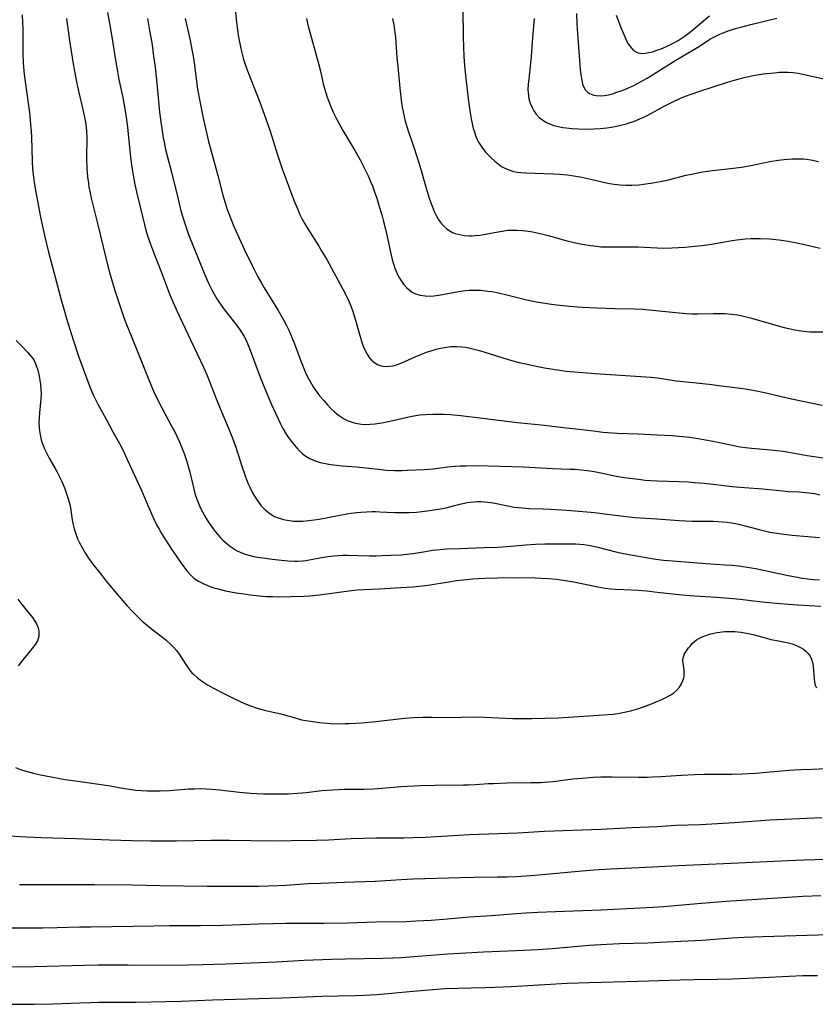
# Model space of a CAD drawing. Units: inches. Extents: x 2054494 to 2059903, y 221912 to 225127.
# Drawn here: x 2056863 to 2056991, y 223318 to 223475 of the extents above; entities that cross this region are included whole.
import ezdxf

# ---------------------------------------------------------------- set-up
doc = ezdxf.new("R2010")
doc.units = ezdxf.units.IN
doc.header["$MEASUREMENT"] = 0
doc.layers.add('c_14_T13S_R18E', color=169, linetype='Continuous')

msp = doc.modelspace()

# ---------------------------------------------------------------- linework, layer by layer
at = {"layer": 'c_14_T13S_R18E'}
for points in [[(2056897.91, 223476.65, 940), (2056898.13, 223474.56, 940), (2056898.28, 223473.34, 940), (2056898.46, 223472.18, 940), (2056898.76, 223470.6, 940), (2056898.92, 223469.9, 940), (2056899.21, 223468.8, 940), (2056899.37, 223468.27, 940), (2056899.74, 223467.21, 940), (2056900.36, 223465.55, 940), (2056901.84, 223461.78, 940), (2056902.56, 223459.88, 940), (2056903.2, 223458.04, 940), (2056903.5, 223457.12, 940), (2056904.67, 223453.38, 940), (2056905.44, 223451.12, 940), (2056906.21, 223448.97, 940), (2056907.03, 223446.78, 940), (2056907.4, 223445.83, 940), (2056907.91, 223444.6, 940), (2056908.27, 223443.83, 940), (2056908.65, 223443.07, 940), (2056909.07, 223442.3, 940), (2056909.54, 223441.53, 940), (2056911.29, 223438.76, 940), (2056911.8, 223437.92, 940), (2056912.56, 223436.6, 940), (2056915.15, 223431.86, 940), (2056915.83, 223430.55, 940), (2056916.16, 223429.84, 940), (2056916.38, 223429.31, 940), (2056916.61, 223428.64, 940), (2056917.03, 223427.27, 940), (2056917.83, 223424.49, 940), (2056918.17, 223423.39, 940), (2056918.39, 223422.78, 940), (2056918.63, 223422.19, 940), (2056919.01, 223421.46, 940), (2056919.34, 223420.97, 940), (2056919.72, 223420.54, 940), (2056920.23, 223420.1, 940), (2056920.81, 223419.78, 940), (2056921.25, 223419.63, 940), (2056921.89, 223419.53, 940), (2056922.55, 223419.54, 940), (2056923.21, 223419.63, 940), (2056923.88, 223419.82, 940), (2056924.56, 223420.08, 940), (2056926.73, 223421.07, 940), (2056927.62, 223421.45, 940), (2056928.52, 223421.79, 940), (2056929.41, 223422.09, 940), (2056930.08, 223422.28, 940), (2056930.75, 223422.45, 940), (2056931.76, 223422.62, 940), (2056932.39, 223422.69, 940), (2056932.88, 223422.71, 940), (2056933.38, 223422.71, 940), (2056934.18, 223422.65, 940), (2056934.74, 223422.59, 940), (2056935.31, 223422.49, 940), (2056935.94, 223422.36, 940), (2056936.56, 223422.2, 940), (2056937.69, 223421.86, 940), (2056940.91, 223420.83, 940), (2056942.34, 223420.42, 940), (2056943.35, 223420.17, 940), (2056944.42, 223419.91, 940), (2056946.06, 223419.56, 940), (2056947.4, 223419.31, 940), (2056949.1, 223419.02, 940), (2056949.85, 223418.91, 940), (2056950.86, 223418.79, 940), (2056955.49, 223418.41, 940), (2056964.42, 223417.8, 940), (2056965.47, 223417.69, 940), (2056968.47, 223417.22, 940), (2056969.06, 223417.15, 940), (2056973.73, 223416.67, 940), (2056975.71, 223416.44, 940), (2056977.9, 223416.17, 940), (2056979.53, 223415.93, 940), (2056981.03, 223415.67, 940), (2056982.6, 223415.33, 940), (2056986.93, 223414.32, 940), (2056991.82, 223413.31, 940)], [(2056934.34, 223476.68, 934), (2056934.4, 223472.15, 934), (2056934.45, 223470.62, 934), (2056934.52, 223469.14, 934), (2056934.62, 223467.58, 934), (2056934.81, 223465.54, 934), (2056935.2, 223462.32, 934), (2056935.51, 223460.07, 934), (2056935.68, 223459.1, 934), (2056935.83, 223458.34, 934), (2056936.01, 223457.59, 934), (2056936.13, 223457.19, 934), (2056936.38, 223456.47, 934), (2056936.6, 223455.92, 934), (2056936.86, 223455.39, 934), (2056937.15, 223454.88, 934), (2056937.48, 223454.4, 934), (2056938.03, 223453.73, 934), (2056938.37, 223453.36, 934), (2056938.9, 223452.84, 934), (2056939.46, 223452.34, 934), (2056939.98, 223451.91, 934), (2056940.53, 223451.51, 934), (2056941.04, 223451.21, 934), (2056941.67, 223450.93, 934), (2056942.43, 223450.71, 934), (2056943.03, 223450.6, 934), (2056943.64, 223450.53, 934), (2056944.4, 223450.47, 934), (2056948.85, 223450.33, 934), (2056949.78, 223450.27, 934), (2056951.07, 223450.14, 934), (2056952.4, 223449.94, 934), (2056953.35, 223449.76, 934), (2056954.83, 223449.45, 934), (2056957.04, 223448.93, 934), (2056957.81, 223448.78, 934), (2056958.57, 223448.66, 934), (2056959.5, 223448.55, 934), (2056960.42, 223448.5, 934), (2056961.35, 223448.49, 934), (2056962.54, 223448.56, 934), (2056963.26, 223448.64, 934), (2056964.71, 223448.87, 934), (2056965.9, 223449.1, 934), (2056967.25, 223449.38, 934), (2056970.09, 223450.09, 934), (2056970.68, 223450.23, 934), (2056971.91, 223450.48, 934), (2056972.7, 223450.62, 934), (2056974.27, 223450.84, 934), (2056977.18, 223451.16, 934), (2056978.93, 223451.4, 934), (2056980.39, 223451.66, 934), (2056983.44, 223452.27, 934), (2056984.8, 223452.49, 934), (2056985.73, 223452.61, 934), (2056986.41, 223452.68, 934), (2056987.02, 223452.72, 934), (2056987.63, 223452.74, 934), (2056988.31, 223452.73, 934), (2056988.82, 223452.71, 934), (2056989.33, 223452.66, 934), (2056990.01, 223452.55, 934), (2056991.26, 223452.28, 934)], [(2056863.81, 223475.76, 950), (2056863.9, 223474.46, 950), (2056863.93, 223473.62, 950), (2056863.94, 223472.17, 950), (2056863.94, 223469.47, 950), (2056863.99, 223468.14, 950), (2056864.04, 223467.42, 950), (2056864.16, 223466.18, 950), (2056864.25, 223465.43, 950), (2056864.8, 223461.61, 950), (2056864.99, 223460.15, 950), (2056865.19, 223458.22, 950), (2056865.26, 223457.15, 950), (2056865.31, 223456.21, 950), (2056865.44, 223452.27, 950), (2056865.5, 223451.18, 950), (2056865.59, 223450.22, 950), (2056865.76, 223448.96, 950), (2056865.96, 223447.67, 950), (2056866.77, 223443.39, 950), (2056867.01, 223442.18, 950), (2056867.46, 223440.22, 950), (2056868.06, 223437.79, 950), (2056869.08, 223434.02, 950), (2056870.05, 223430.19, 950), (2056870.42, 223428.87, 950), (2056870.93, 223427.17, 950), (2056872, 223423.77, 950), (2056872.87, 223421.16, 950), (2056874.34, 223417.11, 950), (2056874.77, 223416.01, 950), (2056875.25, 223414.88, 950), (2056875.67, 223414.02, 950), (2056875.94, 223413.49, 950), (2056877.27, 223411.09, 950), (2056878.35, 223409.08, 950), (2056879.39, 223407.18, 950), (2056879.98, 223406.07, 950), (2056880.39, 223405.25, 950), (2056882.96, 223399.6, 950), (2056884.14, 223396.83, 950), (2056884.75, 223395.46, 950), (2056885.35, 223394.21, 950), (2056885.73, 223393.49, 950), (2056886.14, 223392.79, 950), (2056886.88, 223391.61, 950), (2056887.73, 223390.32, 950), (2056888.46, 223389.22, 950), (2056889.27, 223388.06, 950), (2056889.69, 223387.47, 950), (2056890.2, 223386.82, 950), (2056890.75, 223386.21, 950), (2056891.1, 223385.88, 950), (2056891.32, 223385.69, 950), (2056892.07, 223385.17, 950), (2056892.88, 223384.74, 950), (2056893.52, 223384.47, 950), (2056894.01, 223384.3, 950), (2056894.5, 223384.14, 950), (2056895.17, 223383.95, 950), (2056896.37, 223383.66, 950), (2056898.06, 223383.34, 950), (2056899.34, 223383.14, 950), (2056900.31, 223383.01, 950), (2056901.77, 223382.85, 950), (2056902.93, 223382.76, 950), (2056903.88, 223382.72, 950), (2056904.83, 223382.7, 950), (2056906.86, 223382.71, 950), (2056908.93, 223382.79, 950), (2056909.79, 223382.85, 950), (2056911.38, 223383, 950), (2056913.39, 223383.25, 950), (2056916.07, 223383.64, 950), (2056917.43, 223383.8, 950), (2056918.51, 223383.87, 950), (2056921.02, 223383.97, 950), (2056924.44, 223384.15, 950), (2056926.39, 223384.28, 950), (2056927.35, 223384.38, 950), (2056928.71, 223384.56, 950), (2056932.07, 223385.09, 950), (2056933.34, 223385.27, 950), (2056934.99, 223385.47, 950), (2056935.88, 223385.54, 950), (2056937.87, 223385.66, 950), (2056939.9, 223385.72, 950), (2056942.94, 223385.75, 950), (2056945.92, 223385.71, 950), (2056946.86, 223385.67, 950), (2056947.98, 223385.61, 950), (2056949.31, 223385.49, 950), (2056950.38, 223385.36, 950), (2056952.12, 223385.06, 950), (2056955.95, 223384.28, 950), (2056957.13, 223384.09, 950), (2056958.02, 223383.98, 950), (2056958.72, 223383.91, 950), (2056960.08, 223383.83, 950), (2056962.4, 223383.73, 950), (2056963.8, 223383.62, 950), (2056965.41, 223383.45, 950), (2056968.42, 223383.09, 950), (2056970, 223382.93, 950), (2056971.42, 223382.82, 950), (2056974.91, 223382.62, 950), (2056976.95, 223382.47, 950), (2056978.72, 223382.29, 950), (2056982.22, 223381.9, 950), (2056983.87, 223381.73, 950), (2056985.76, 223381.56, 950), (2056987.86, 223381.42, 950), (2056991.59, 223381.2, 950)], [(2056870.92, 223475.13, 948), (2056871.1, 223473.93, 948), (2056871.41, 223471.66, 948), (2056871.66, 223469.94, 948), (2056871.99, 223467.89, 948), (2056872.29, 223466.18, 948), (2056872.52, 223465.03, 948), (2056872.85, 223463.51, 948), (2056873.66, 223460.13, 948), (2056873.9, 223458.87, 948), (2056874, 223458.24, 948), (2056874.12, 223457.13, 948), (2056874.16, 223456.17, 948), (2056874.14, 223452.76, 948), (2056874.18, 223451.18, 948), (2056874.29, 223449.86, 948), (2056874.42, 223448.83, 948), (2056874.52, 223448.2, 948), (2056874.69, 223447.3, 948), (2056874.84, 223446.65, 948), (2056875.94, 223442.14, 948), (2056877.2, 223436.88, 948), (2056877.6, 223435.33, 948), (2056877.87, 223434.39, 948), (2056878.68, 223431.68, 948), (2056879.72, 223428.44, 948), (2056880.16, 223427.19, 948), (2056880.52, 223426.22, 948), (2056881.25, 223424.39, 948), (2056882.63, 223421.09, 948), (2056883.97, 223417.67, 948), (2056884.87, 223415.57, 948), (2056885.5, 223414.22, 948), (2056886.18, 223412.88, 948), (2056887.64, 223410.19, 948), (2056888.24, 223409.06, 948), (2056888.88, 223407.7, 948), (2056889.32, 223406.67, 948), (2056889.73, 223405.6, 948), (2056889.96, 223404.96, 948), (2056890.17, 223404.32, 948), (2056890.44, 223403.37, 948), (2056890.64, 223402.62, 948), (2056891.23, 223400.14, 948), (2056891.48, 223399.23, 948), (2056891.78, 223398.32, 948), (2056891.98, 223397.77, 948), (2056892.21, 223397.22, 948), (2056892.44, 223396.73, 948), (2056892.68, 223396.25, 948), (2056893.05, 223395.58, 948), (2056893.45, 223394.93, 948), (2056894.02, 223394.09, 948), (2056894.52, 223393.41, 948), (2056895.04, 223392.76, 948), (2056895.58, 223392.13, 948), (2056895.95, 223391.75, 948), (2056896.62, 223391.14, 948), (2056897.03, 223390.81, 948), (2056897.47, 223390.51, 948), (2056898.15, 223390.09, 948), (2056898.82, 223389.76, 948), (2056899.52, 223389.49, 948), (2056900.29, 223389.27, 948), (2056900.87, 223389.14, 948), (2056901.46, 223389.03, 948), (2056902.35, 223388.9, 948), (2056903.84, 223388.71, 948), (2056906.34, 223388.44, 948), (2056907.41, 223388.37, 948), (2056907.92, 223388.37, 948), (2056908.67, 223388.42, 948), (2056909.23, 223388.5, 948), (2056911.48, 223388.93, 948), (2056912.72, 223389.13, 948), (2056913.76, 223389.26, 948), (2056914.43, 223389.31, 948), (2056915.13, 223389.34, 948), (2056915.84, 223389.34, 948), (2056919.41, 223389.26, 948), (2056920.4, 223389.25, 948), (2056921.4, 223389.27, 948), (2056922.85, 223389.32, 948), (2056924.51, 223389.42, 948), (2056925.8, 223389.55, 948), (2056926.33, 223389.62, 948), (2056928.34, 223389.95, 948), (2056929.47, 223390.12, 948), (2056930.15, 223390.2, 948), (2056931.7, 223390.33, 948), (2056933.93, 223390.43, 948), (2056937.76, 223390.55, 948), (2056939.91, 223390.64, 948), (2056941.39, 223390.74, 948), (2056944.39, 223391.01, 948), (2056945.96, 223391.1, 948), (2056947.46, 223391.14, 948), (2056949.36, 223391.17, 948), (2056951.07, 223391.17, 948), (2056952.4, 223391.15, 948), (2056953.06, 223391.11, 948), (2056953.68, 223391.05, 948), (2056954.75, 223390.88, 948), (2056955.96, 223390.61, 948), (2056958.81, 223389.89, 948), (2056960.06, 223389.62, 948), (2056963.94, 223388.9, 948), (2056965.24, 223388.69, 948), (2056966.42, 223388.56, 948), (2056967.25, 223388.49, 948), (2056973.24, 223388.03, 948), (2056976.32, 223387.82, 948), (2056977.4, 223387.74, 948), (2056978.43, 223387.63, 948), (2056979.84, 223387.44, 948), (2056981.21, 223387.2, 948), (2056986.4, 223386.1, 948), (2056987.9, 223385.81, 948), (2056988.62, 223385.68, 948), (2056989.54, 223385.55, 948), (2056990.46, 223385.46, 948), (2056991.38, 223385.41, 948)], [(2056877.46, 223476.11, 946), (2056877.91, 223473.76, 946), (2056878.19, 223472.24, 946), (2056878.81, 223468.17, 946), (2056879.06, 223466.67, 946), (2056879.31, 223465.42, 946), (2056879.93, 223462.52, 946), (2056880.27, 223460.71, 946), (2056880.48, 223459.36, 946), (2056880.68, 223457.77, 946), (2056881.15, 223452.95, 946), (2056881.36, 223451.38, 946), (2056881.52, 223450.4, 946), (2056881.87, 223448.59, 946), (2056882.13, 223447.45, 946), (2056883.06, 223443.5, 946), (2056883.39, 223442.19, 946), (2056883.63, 223441.3, 946), (2056883.9, 223440.42, 946), (2056884.37, 223439.05, 946), (2056884.83, 223437.81, 946), (2056886, 223434.82, 946), (2056887.47, 223430.97, 946), (2056887.99, 223429.72, 946), (2056888.62, 223428.31, 946), (2056890.83, 223423.69, 946), (2056892.84, 223419.39, 946), (2056893.42, 223418.07, 946), (2056894.82, 223414.51, 946), (2056895.79, 223412.17, 946), (2056896.86, 223409.66, 946), (2056897.38, 223408.34, 946), (2056897.94, 223406.77, 946), (2056899.03, 223403.4, 946), (2056899.44, 223402.21, 946), (2056899.73, 223401.42, 946), (2056900.05, 223400.65, 946), (2056900.29, 223400.13, 946), (2056900.63, 223399.44, 946), (2056901, 223398.77, 946), (2056901.52, 223397.97, 946), (2056902.03, 223397.31, 946), (2056902.28, 223397.03, 946), (2056902.72, 223396.58, 946), (2056903.23, 223396.15, 946), (2056903.79, 223395.78, 946), (2056904.21, 223395.55, 946), (2056904.65, 223395.36, 946), (2056905.5, 223395.08, 946), (2056905.93, 223394.97, 946), (2056906.59, 223394.86, 946), (2056907.27, 223394.79, 946), (2056907.95, 223394.77, 946), (2056908.32, 223394.77, 946), (2056908.76, 223394.79, 946), (2056909.64, 223394.87, 946), (2056910.53, 223394.99, 946), (2056911.33, 223395.12, 946), (2056914.37, 223395.71, 946), (2056916.02, 223396, 946), (2056917.4, 223396.18, 946), (2056918.01, 223396.24, 946), (2056918.93, 223396.29, 946), (2056919.84, 223396.32, 946), (2056920.38, 223396.31, 946), (2056921.06, 223396.29, 946), (2056923.42, 223396.17, 946), (2056924.67, 223396.14, 946), (2056925.76, 223396.15, 946), (2056926.91, 223396.23, 946), (2056928.62, 223396.44, 946), (2056930.77, 223396.77, 946), (2056931.65, 223396.93, 946), (2056932.65, 223397.16, 946), (2056933.86, 223397.49, 946), (2056934.59, 223397.67, 946), (2056935.05, 223397.76, 946), (2056935.52, 223397.83, 946), (2056936.1, 223397.89, 946), (2056936.67, 223397.92, 946), (2056937.26, 223397.91, 946), (2056937.8, 223397.88, 946), (2056938.35, 223397.83, 946), (2056939.19, 223397.7, 946), (2056941.53, 223397.21, 946), (2056942.55, 223397.04, 946), (2056943.2, 223396.96, 946), (2056943.85, 223396.9, 946), (2056944.99, 223396.83, 946), (2056947.19, 223396.77, 946), (2056948.38, 223396.72, 946), (2056950.96, 223396.53, 946), (2056955.48, 223396.14, 946), (2056957.01, 223395.96, 946), (2056960.04, 223395.57, 946), (2056961.84, 223395.39, 946), (2056965.4, 223395.14, 946), (2056968.97, 223394.87, 946), (2056970.96, 223394.79, 946), (2056974.4, 223394.77, 946), (2056975.18, 223394.74, 946), (2056975.89, 223394.69, 946), (2056976.6, 223394.62, 946), (2056977.33, 223394.52, 946), (2056977.97, 223394.4, 946), (2056978.67, 223394.25, 946), (2056981.75, 223393.44, 946), (2056983.47, 223393.04, 946), (2056984.97, 223392.79, 946), (2056985.7, 223392.68, 946), (2056987.05, 223392.53, 946), (2056991.39, 223392.18, 946)], [(2056883.87, 223475.15, 944), (2056884.23, 223473.26, 944), (2056884.56, 223471.26, 944), (2056884.87, 223469.16, 944), (2056885.15, 223466.94, 944), (2056885.44, 223464.24, 944), (2056885.81, 223460.17, 944), (2056886, 223458.65, 944), (2056886.21, 223457.18, 944), (2056886.4, 223456.07, 944), (2056886.59, 223455.14, 944), (2056886.79, 223454.21, 944), (2056887.75, 223450.59, 944), (2056888.72, 223446.47, 944), (2056889.18, 223444.61, 944), (2056889.48, 223443.56, 944), (2056889.9, 223442.21, 944), (2056890.47, 223440.62, 944), (2056892.83, 223434.7, 944), (2056893.1, 223434.04, 944), (2056893.59, 223432.94, 944), (2056894.17, 223431.75, 944), (2056894.49, 223431.17, 944), (2056894.98, 223430.35, 944), (2056895.31, 223429.84, 944), (2056896.07, 223428.77, 944), (2056897.77, 223426.59, 944), (2056898.6, 223425.46, 944), (2056898.99, 223424.87, 944), (2056899.34, 223424.29, 944), (2056899.54, 223423.91, 944), (2056899.89, 223423.17, 944), (2056900.33, 223422.1, 944), (2056901.75, 223418.21, 944), (2056902.62, 223416.09, 944), (2056903.73, 223413.46, 944), (2056904.34, 223412.07, 944), (2056905.1, 223410.46, 944), (2056905.55, 223409.59, 944), (2056906.09, 223408.7, 944), (2056906.4, 223408.23, 944), (2056906.86, 223407.58, 944), (2056907.38, 223406.92, 944), (2056907.93, 223406.29, 944), (2056908.19, 223406.02, 944), (2056908.7, 223405.55, 944), (2056909.2, 223405.17, 944), (2056909.74, 223404.84, 944), (2056910.55, 223404.48, 944), (2056911.02, 223404.31, 944), (2056911.5, 223404.17, 944), (2056912.11, 223404.03, 944), (2056912.88, 223403.89, 944), (2056913.66, 223403.79, 944), (2056915.01, 223403.65, 944), (2056917.32, 223403.45, 944), (2056921.27, 223403.03, 944), (2056922.12, 223402.96, 944), (2056923.39, 223402.9, 944), (2056924.63, 223402.9, 944), (2056925.44, 223402.92, 944), (2056928.22, 223403.04, 944), (2056929.61, 223403.16, 944), (2056931.9, 223403.45, 944), (2056933.09, 223403.56, 944), (2056933.97, 223403.61, 944), (2056934.85, 223403.64, 944), (2056935.95, 223403.66, 944), (2056938.41, 223403.64, 944), (2056944.05, 223403.45, 944), (2056948.69, 223403.22, 944), (2056951.44, 223403.12, 944), (2056952.33, 223403.08, 944), (2056953.21, 223403.01, 944), (2056954.21, 223402.89, 944), (2056955.07, 223402.76, 944), (2056956.4, 223402.5, 944), (2056958.87, 223402, 944), (2056960.13, 223401.78, 944), (2056961.06, 223401.64, 944), (2056962.42, 223401.47, 944), (2056963.5, 223401.36, 944), (2056964.44, 223401.28, 944), (2056965.42, 223401.22, 944), (2056968.96, 223401.13, 944), (2056970.42, 223401.05, 944), (2056971.4, 223400.98, 944), (2056972.99, 223400.83, 944), (2056977.43, 223400.34, 944), (2056979.42, 223400.18, 944), (2056982.35, 223399.96, 944), (2056983.37, 223399.86, 944), (2056985.57, 223399.61, 944), (2056986.4, 223399.54, 944), (2056988.18, 223399.46, 944), (2056989.12, 223399.39, 944), (2056989.74, 223399.32, 944), (2056990.58, 223399.18, 944), (2056991.41, 223399.01, 944)], [(2056889.93, 223475.17, 942), (2056890.65, 223471.88, 942), (2056891.05, 223469.93, 942), (2056891.19, 223469.13, 942), (2056891.35, 223468.05, 942), (2056891.91, 223463.84, 942), (2056892.24, 223461.94, 942), (2056892.74, 223459.5, 942), (2056893.21, 223457.36, 942), (2056893.66, 223455.48, 942), (2056894, 223454.18, 942), (2056895.15, 223450.03, 942), (2056895.96, 223446.89, 942), (2056896.34, 223445.53, 942), (2056896.63, 223444.62, 942), (2056896.93, 223443.8, 942), (2056897.59, 223442.17, 942), (2056898.55, 223440.01, 942), (2056899.41, 223438.16, 942), (2056900.72, 223435.47, 942), (2056901.56, 223433.83, 942), (2056902.12, 223432.81, 942), (2056902.55, 223432.07, 942), (2056904.81, 223428.44, 942), (2056905.24, 223427.72, 942), (2056905.66, 223426.98, 942), (2056906.15, 223426.04, 942), (2056906.48, 223425.34, 942), (2056907.03, 223424.05, 942), (2056907.38, 223423.16, 942), (2056908.46, 223420.23, 942), (2056908.77, 223419.45, 942), (2056909.1, 223418.68, 942), (2056909.33, 223418.2, 942), (2056909.71, 223417.46, 942), (2056910.13, 223416.73, 942), (2056910.41, 223416.28, 942), (2056910.78, 223415.73, 942), (2056911.16, 223415.19, 942), (2056911.48, 223414.78, 942), (2056912.07, 223414.07, 942), (2056912.68, 223413.39, 942), (2056913.24, 223412.81, 942), (2056913.81, 223412.27, 942), (2056914.17, 223411.96, 942), (2056914.62, 223411.61, 942), (2056915.22, 223411.22, 942), (2056915.85, 223410.89, 942), (2056916.47, 223410.64, 942), (2056916.97, 223410.49, 942), (2056917.49, 223410.37, 942), (2056918.11, 223410.29, 942), (2056918.8, 223410.25, 942), (2056919.5, 223410.27, 942), (2056920.33, 223410.34, 942), (2056920.99, 223410.44, 942), (2056921.65, 223410.56, 942), (2056922.63, 223410.76, 942), (2056925.67, 223411.48, 942), (2056926.47, 223411.63, 942), (2056927.4, 223411.76, 942), (2056928.34, 223411.84, 942), (2056929.53, 223411.89, 942), (2056930.43, 223411.89, 942), (2056931.33, 223411.87, 942), (2056932.38, 223411.81, 942), (2056934.02, 223411.65, 942), (2056937.47, 223411.26, 942), (2056943.09, 223410.56, 942), (2056947.38, 223410.15, 942), (2056950.44, 223409.75, 942), (2056953.39, 223409.42, 942), (2056955.59, 223409.15, 942), (2056956.72, 223409.03, 942), (2056957.49, 223408.96, 942), (2056959.02, 223408.86, 942), (2056962.4, 223408.73, 942), (2056965.42, 223408.57, 942), (2056967.85, 223408.47, 942), (2056969.01, 223408.39, 942), (2056970.6, 223408.22, 942), (2056971.97, 223408.02, 942), (2056973.14, 223407.81, 942), (2056974.39, 223407.56, 942), (2056977.44, 223406.91, 942), (2056978.73, 223406.68, 942), (2056979.56, 223406.55, 942), (2056980.54, 223406.43, 942), (2056983.61, 223406.18, 942), (2056984.58, 223406.09, 942), (2056985.56, 223405.96, 942), (2056986.49, 223405.82, 942), (2056989.45, 223405.29, 942), (2056992.37, 223404.85, 942)], [(2056909.3, 223475.18, 938), (2056909.61, 223473.93, 938), (2056911.23, 223467.96, 938), (2056911.59, 223466.51, 938), (2056912, 223464.72, 938), (2056912.24, 223463.8, 938), (2056912.4, 223463.26, 938), (2056912.63, 223462.58, 938), (2056912.88, 223461.9, 938), (2056913.29, 223460.92, 938), (2056913.61, 223460.2, 938), (2056914.19, 223459, 938), (2056914.5, 223458.4, 938), (2056915.13, 223457.26, 938), (2056917.05, 223454.06, 938), (2056917.89, 223452.55, 938), (2056918.61, 223451.15, 938), (2056919.18, 223450, 938), (2056919.53, 223449.21, 938), (2056919.86, 223448.41, 938), (2056920.27, 223447.29, 938), (2056920.56, 223446.42, 938), (2056920.96, 223445.11, 938), (2056921.35, 223443.76, 938), (2056921.64, 223442.67, 938), (2056921.94, 223441.47, 938), (2056922.26, 223440.05, 938), (2056922.81, 223437.5, 938), (2056923.02, 223436.64, 938), (2056923.28, 223435.75, 938), (2056923.46, 223435.23, 938), (2056923.66, 223434.73, 938), (2056923.89, 223434.23, 938), (2056924.14, 223433.75, 938), (2056924.4, 223433.31, 938), (2056924.83, 223432.7, 938), (2056925.3, 223432.16, 938), (2056925.75, 223431.75, 938), (2056926.24, 223431.4, 938), (2056926.77, 223431.13, 938), (2056927.5, 223430.9, 938), (2056928.29, 223430.79, 938), (2056929.11, 223430.78, 938), (2056929.69, 223430.82, 938), (2056930.52, 223430.93, 938), (2056933.66, 223431.52, 938), (2056934.78, 223431.67, 938), (2056935.37, 223431.72, 938), (2056936.3, 223431.74, 938), (2056937.23, 223431.7, 938), (2056938.34, 223431.58, 938), (2056939.04, 223431.48, 938), (2056940.06, 223431.28, 938), (2056941.36, 223430.99, 938), (2056944.58, 223430.18, 938), (2056946.08, 223429.87, 938), (2056946.84, 223429.73, 938), (2056948.16, 223429.53, 938), (2056948.87, 223429.44, 938), (2056951.41, 223429.16, 938), (2056953.41, 223429, 938), (2056955.77, 223428.88, 938), (2056958.7, 223428.79, 938), (2056961.75, 223428.74, 938), (2056963.1, 223428.67, 938), (2056964.7, 223428.54, 938), (2056968.43, 223428.12, 938), (2056970.09, 223427.99, 938), (2056970.99, 223427.95, 938), (2056971.87, 223427.94, 938), (2056974.42, 223428.01, 938), (2056975.4, 223428.01, 938), (2056976.27, 223427.99, 938), (2056977.36, 223427.9, 938), (2056978.34, 223427.75, 938), (2056979.23, 223427.56, 938), (2056980.54, 223427.22, 938), (2056984.04, 223426.2, 938), (2056985.76, 223425.75, 938), (2056987.45, 223425.38, 938), (2056988.17, 223425.25, 938), (2056988.89, 223425.15, 938), (2056989.9, 223425.07, 938), (2056993.4, 223425.03, 938)], [(2056923.1, 223475.18, 936), (2056923.3, 223474.14, 936), (2056923.42, 223473.31, 936), (2056923.56, 223472.15, 936), (2056923.8, 223468.88, 936), (2056923.92, 223467.46, 936), (2056924.25, 223464.03, 936), (2056924.47, 223462.17, 936), (2056924.6, 223461.23, 936), (2056924.78, 223460.21, 936), (2056924.94, 223459.47, 936), (2056925.13, 223458.74, 936), (2056925.37, 223457.91, 936), (2056925.59, 223457.2, 936), (2056926.55, 223454.41, 936), (2056926.87, 223453.41, 936), (2056927.43, 223451.57, 936), (2056928.45, 223448.02, 936), (2056928.89, 223446.59, 936), (2056929.14, 223445.85, 936), (2056929.41, 223445.13, 936), (2056929.74, 223444.32, 936), (2056930.06, 223443.67, 936), (2056930.41, 223443.05, 936), (2056930.79, 223442.5, 936), (2056931.22, 223442, 936), (2056931.7, 223441.57, 936), (2056932.17, 223441.24, 936), (2056932.69, 223440.96, 936), (2056933.12, 223440.79, 936), (2056933.57, 223440.65, 936), (2056934.05, 223440.54, 936), (2056934.55, 223440.46, 936), (2056935.34, 223440.41, 936), (2056935.83, 223440.41, 936), (2056936.32, 223440.44, 936), (2056937.05, 223440.53, 936), (2056937.66, 223440.62, 936), (2056940.3, 223441.12, 936), (2056941.2, 223441.26, 936), (2056941.55, 223441.29, 936), (2056942.3, 223441.33, 936), (2056943.05, 223441.31, 936), (2056943.81, 223441.26, 936), (2056944.36, 223441.2, 936), (2056945.21, 223441.07, 936), (2056946.23, 223440.87, 936), (2056947.35, 223440.61, 936), (2056947.97, 223440.45, 936), (2056950.81, 223439.66, 936), (2056952.16, 223439.32, 936), (2056953.43, 223439.05, 936), (2056954.74, 223438.84, 936), (2056955.72, 223438.73, 936), (2056956.42, 223438.67, 936), (2056957.09, 223438.64, 936), (2056958.82, 223438.62, 936), (2056961.53, 223438.65, 936), (2056962.33, 223438.64, 936), (2056965.44, 223438.46, 936), (2056966.39, 223438.45, 936), (2056967.75, 223438.48, 936), (2056969.89, 223438.6, 936), (2056971.4, 223438.73, 936), (2056972.63, 223438.87, 936), (2056974.11, 223439.08, 936), (2056977.44, 223439.65, 936), (2056978.19, 223439.76, 936), (2056979.54, 223439.9, 936), (2056980.43, 223439.96, 936), (2056981.42, 223439.98, 936), (2056981.97, 223439.97, 936), (2056983.41, 223439.9, 936), (2056984.94, 223439.75, 936), (2056986.38, 223439.56, 936), (2056987.49, 223439.36, 936), (2056988.8, 223439.08, 936), (2056991.51, 223438.45, 936)], [(2056945.76, 223475.15, 932), (2056945.48, 223472.09, 932), (2056945.25, 223469.08, 932), (2056945.15, 223468.03, 932), (2056944.87, 223465.46, 932), (2056944.79, 223464.63, 932), (2056944.76, 223463.82, 932), (2056944.78, 223463.25, 932), (2056944.82, 223462.9, 932), (2056944.92, 223462.33, 932), (2056945.13, 223461.59, 932), (2056945.42, 223460.9, 932), (2056945.69, 223460.41, 932), (2056946.09, 223459.86, 932), (2056946.57, 223459.35, 932), (2056947.08, 223458.93, 932), (2056947.64, 223458.58, 932), (2056948.19, 223458.32, 932), (2056948.89, 223458.07, 932), (2056949.63, 223457.89, 932), (2056950.34, 223457.75, 932), (2056950.85, 223457.68, 932), (2056951.81, 223457.58, 932), (2056952.78, 223457.51, 932), (2056953.77, 223457.48, 932), (2056955.27, 223457.49, 932), (2056956.31, 223457.55, 932), (2056957.38, 223457.66, 932), (2056958.05, 223457.76, 932), (2056958.71, 223457.88, 932), (2056959.82, 223458.13, 932), (2056960.33, 223458.27, 932), (2056961.09, 223458.5, 932), (2056961.68, 223458.7, 932), (2056962.77, 223459.14, 932), (2056963.27, 223459.37, 932), (2056964.02, 223459.74, 932), (2056966.54, 223461.12, 932), (2056967.81, 223461.78, 932), (2056969.03, 223462.35, 932), (2056969.94, 223462.72, 932), (2056970.87, 223463.06, 932), (2056972.28, 223463.53, 932), (2056976.69, 223464.95, 932), (2056978.19, 223465.41, 932), (2056979.56, 223465.78, 932), (2056980.51, 223465.99, 932), (2056981.45, 223466.15, 932), (2056982.39, 223466.28, 932), (2056984.18, 223466.48, 932), (2056984.92, 223466.55, 932), (2056985.66, 223466.58, 932), (2056986.38, 223466.58, 932), (2056987.2, 223466.51, 932), (2056988, 223466.39, 932), (2056994.29, 223465.05, 932)], [(2056952.54, 223475.93, 930), (2056952.6, 223474.25, 930), (2056952.74, 223472.02, 930), (2056953.13, 223467.07, 930), (2056953.23, 223466.12, 930), (2056953.35, 223465.31, 930), (2056953.5, 223464.66, 930), (2056953.73, 223464.08, 930), (2056953.97, 223463.71, 930), (2056954.27, 223463.39, 930), (2056954.61, 223463.16, 930), (2056955.11, 223462.95, 930), (2056955.67, 223462.82, 930), (2056956.42, 223462.79, 930), (2056957, 223462.84, 930), (2056957.64, 223462.96, 930), (2056958.29, 223463.13, 930), (2056958.98, 223463.35, 930), (2056959.85, 223463.66, 930), (2056960.49, 223463.92, 930), (2056961.67, 223464.45, 930), (2056962.68, 223464.97, 930), (2056963.83, 223465.63, 930), (2056968.43, 223468.5, 930), (2056971.93, 223470.59, 930), (2056973.96, 223471.88, 930), (2056974.7, 223472.3, 930), (2056975.47, 223472.66, 930), (2056975.97, 223472.87, 930), (2056976.97, 223473.23, 930), (2056978.15, 223473.6, 930), (2056978.82, 223473.79, 930), (2056980.43, 223474.21, 930), (2056984.58, 223475.19, 930)], [(2056958.86, 223475.68, 928), (2056959.72, 223473.44, 928), (2056960.29, 223472.11, 928), (2056960.54, 223471.59, 928), (2056960.8, 223471.1, 928), (2056960.98, 223470.82, 928), (2056961.3, 223470.4, 928), (2056961.66, 223470.05, 928), (2056962.23, 223469.71, 928), (2056962.65, 223469.6, 928), (2056962.98, 223469.57, 928), (2056963.55, 223469.6, 928), (2056964.1, 223469.7, 928), (2056964.66, 223469.84, 928), (2056965.39, 223470.07, 928), (2056966.07, 223470.32, 928), (2056966.93, 223470.69, 928), (2056967.57, 223470.99, 928), (2056968.2, 223471.32, 928), (2056968.77, 223471.65, 928), (2056969.27, 223471.95, 928), (2056969.76, 223472.28, 928), (2056970.55, 223472.86, 928), (2056971.2, 223473.37, 928), (2056973.79, 223475.59, 928)], [(2056862.89, 223423.68, 952), (2056863.54, 223422.95, 952), (2056864.75, 223421.73, 952), (2056865.24, 223421.18, 952), (2056865.52, 223420.8, 952), (2056865.74, 223420.45, 952), (2056866.09, 223419.66, 952), (2056866.32, 223418.91, 952), (2056866.53, 223417.98, 952), (2056866.65, 223417.32, 952), (2056866.75, 223416.64, 952), (2056866.83, 223415.96, 952), (2056866.86, 223415.16, 952), (2056866.83, 223414.35, 952), (2056866.61, 223412.11, 952), (2056866.54, 223411.31, 952), (2056866.52, 223410.51, 952), (2056866.54, 223409.71, 952), (2056866.58, 223409.26, 952), (2056866.64, 223408.85, 952), (2056866.75, 223408.32, 952), (2056866.88, 223407.8, 952), (2056867.05, 223407.29, 952), (2056867.23, 223406.78, 952), (2056867.42, 223406.32, 952), (2056867.77, 223405.58, 952), (2056868.15, 223404.86, 952), (2056869.12, 223403.19, 952), (2056869.42, 223402.64, 952), (2056869.81, 223401.87, 952), (2056870.17, 223401.1, 952), (2056870.58, 223400.11, 952), (2056870.99, 223398.97, 952), (2056871.24, 223398.21, 952), (2056871.44, 223397.44, 952), (2056871.56, 223396.89, 952), (2056871.85, 223395, 952), (2056872, 223394.2, 952), (2056872.17, 223393.55, 952), (2056872.41, 223392.75, 952), (2056872.71, 223391.97, 952), (2056873.01, 223391.3, 952), (2056873.46, 223390.45, 952), (2056873.95, 223389.63, 952), (2056874.46, 223388.88, 952), (2056875.16, 223387.92, 952), (2056876.45, 223386.24, 952), (2056877.28, 223385.17, 952), (2056878.39, 223383.83, 952), (2056880.57, 223381.32, 952), (2056881.48, 223380.32, 952), (2056882.01, 223379.78, 952), (2056883.02, 223378.81, 952), (2056883.54, 223378.35, 952), (2056884.51, 223377.56, 952), (2056886.34, 223376.19, 952), (2056886.88, 223375.75, 952), (2056887.63, 223375.07, 952), (2056888.12, 223374.56, 952), (2056888.51, 223374.11, 952), (2056888.95, 223373.54, 952), (2056889.34, 223372.95, 952), (2056890.35, 223371.38, 952), (2056890.73, 223370.87, 952), (2056891, 223370.55, 952), (2056891.24, 223370.31, 952), (2056891.86, 223369.75, 952), (2056892.54, 223369.24, 952), (2056893.51, 223368.62, 952), (2056894.44, 223368.09, 952), (2056896.31, 223367.1, 952), (2056897.71, 223366.41, 952), (2056899.42, 223365.63, 952), (2056900.34, 223365.26, 952), (2056901.25, 223364.94, 952), (2056902.17, 223364.67, 952), (2056902.57, 223364.57, 952), (2056905.24, 223363.97, 952), (2056905.96, 223363.77, 952), (2056907.5, 223363.31, 952), (2056908.53, 223363.04, 952), (2056909.23, 223362.89, 952), (2056909.95, 223362.78, 952), (2056911.42, 223362.6, 952), (2056913.21, 223362.45, 952), (2056914.41, 223362.4, 952), (2056915.51, 223362.41, 952), (2056916.17, 223362.43, 952), (2056918.13, 223362.56, 952), (2056920.4, 223362.77, 952), (2056925, 223363.26, 952), (2056926.42, 223363.37, 952), (2056927.93, 223363.44, 952), (2056929.39, 223363.45, 952), (2056932.4, 223363.41, 952), (2056935.83, 223363.49, 952), (2056937.73, 223363.45, 952), (2056942.36, 223363.25, 952), (2056943.89, 223363.22, 952), (2056945.39, 223363.23, 952), (2056949.55, 223363.34, 952), (2056951.24, 223363.42, 952), (2056956.84, 223363.79, 952), (2056958.39, 223363.94, 952), (2056959.16, 223364.05, 952), (2056960.21, 223364.24, 952), (2056961.35, 223364.51, 952), (2056962.49, 223364.84, 952), (2056963.52, 223365.19, 952), (2056964.23, 223365.45, 952), (2056964.89, 223365.72, 952), (2056966.18, 223366.28, 952), (2056966.92, 223366.64, 952), (2056967.61, 223367.02, 952), (2056968.08, 223367.34, 952), (2056968.58, 223367.77, 952), (2056968.99, 223368.24, 952), (2056969.32, 223368.76, 952), (2056969.56, 223369.29, 952), (2056969.68, 223369.69, 952), (2056969.76, 223370.1, 952), (2056969.77, 223370.76, 952), (2056969.69, 223371.41, 952), (2056969.6, 223372, 952), (2056969.56, 223372.58, 952), (2056969.59, 223372.91, 952), (2056969.67, 223373.23, 952), (2056969.81, 223373.58, 952), (2056970.1, 223374.05, 952), (2056970.45, 223374.51, 952), (2056970.74, 223374.87, 952), (2056971.05, 223375.22, 952), (2056971.72, 223375.78, 952), (2056972.1, 223376.02, 952), (2056972.63, 223376.29, 952), (2056973.2, 223376.52, 952), (2056973.79, 223376.72, 952), (2056974.47, 223376.89, 952), (2056974.96, 223376.98, 952), (2056975.45, 223377.05, 952), (2056976.22, 223377.13, 952), (2056976.78, 223377.15, 952), (2056977.33, 223377.15, 952), (2056977.85, 223377.13, 952), (2056978.89, 223377.02, 952), (2056979.42, 223376.94, 952), (2056980.28, 223376.78, 952), (2056980.8, 223376.66, 952), (2056981.52, 223376.47, 952), (2056982.93, 223376.07, 952), (2056983.62, 223375.88, 952), (2056984.58, 223375.68, 952), (2056985.91, 223375.43, 952), (2056986.4, 223375.32, 952), (2056987.01, 223375.15, 952), (2056987.54, 223374.97, 952), (2056988.05, 223374.75, 952), (2056988.45, 223374.55, 952), (2056988.82, 223374.31, 952), (2056989.23, 223373.99, 952), (2056989.58, 223373.63, 952), (2056989.89, 223373.2, 952), (2056990.12, 223372.73, 952), (2056990.29, 223372.17, 952), (2056990.39, 223371.58, 952), (2056990.53, 223369.58, 952), (2056990.6, 223369.04, 952), (2056990.72, 223368.55, 952), (2056990.92, 223368.11, 952)], [(2056863.12, 223382.31, 954), (2056863.78, 223381.44, 954), (2056865.48, 223379.35, 954), (2056865.87, 223378.79, 954), (2056866.16, 223378.25, 954), (2056866.37, 223377.7, 954), (2056866.49, 223377.14, 954), (2056866.52, 223376.76, 954), (2056866.49, 223376.38, 954), (2056866.41, 223376.02, 954), (2056866.27, 223375.66, 954), (2056865.92, 223375.06, 954), (2056865.6, 223374.62, 954), (2056863.98, 223372.66, 954), (2056863.2, 223371.67, 954)], [(2056862.74, 223355.38, 954), (2056863.59, 223355.07, 954), (2056864.28, 223354.86, 954), (2056865.67, 223354.49, 954), (2056866.79, 223354.23, 954), (2056868.73, 223353.84, 954), (2056870.71, 223353.5, 954), (2056872.36, 223353.25, 954), (2056876.08, 223352.73, 954), (2056877.92, 223352.44, 954), (2056880.23, 223352.03, 954), (2056880.98, 223351.92, 954), (2056882.01, 223351.79, 954), (2056882.91, 223351.72, 954), (2056883.82, 223351.68, 954), (2056885.03, 223351.65, 954), (2056885.89, 223351.66, 954), (2056887.39, 223351.72, 954), (2056890.47, 223351.96, 954), (2056891.42, 223352, 954), (2056892.37, 223352.01, 954), (2056893.32, 223351.99, 954), (2056894.1, 223351.95, 954), (2056895.43, 223351.83, 954), (2056898.59, 223351.46, 954), (2056900.38, 223351.29, 954), (2056901.37, 223351.23, 954), (2056902.42, 223351.18, 954), (2056903.51, 223351.16, 954), (2056904.89, 223351.16, 954), (2056906.46, 223351.2, 954), (2056907.88, 223351.28, 954), (2056909.26, 223351.4, 954), (2056911.78, 223351.69, 954), (2056913.53, 223351.84, 954), (2056914.42, 223351.9, 954), (2056915.34, 223351.92, 954), (2056918.47, 223351.95, 954), (2056920.01, 223352, 954), (2056920.76, 223352.04, 954), (2056924.46, 223352.35, 954), (2056927.5, 223352.51, 954), (2056929.91, 223352.59, 954), (2056934.44, 223352.6, 954), (2056935.22, 223352.62, 954), (2056936.29, 223352.68, 954), (2056938.43, 223352.83, 954), (2056939.26, 223352.86, 954), (2056941.42, 223352.92, 954), (2056945.19, 223352.97, 954), (2056946.75, 223353.02, 954), (2056947.4, 223353.06, 954), (2056948.78, 223353.18, 954), (2056951.96, 223353.56, 954), (2056953.43, 223353.71, 954), (2056955.2, 223353.84, 954), (2056956.42, 223353.89, 954), (2056958.24, 223353.92, 954), (2056962.41, 223353.87, 954), (2056963.82, 223353.87, 954), (2056964.7, 223353.88, 954), (2056966.03, 223353.94, 954), (2056969.34, 223354.18, 954), (2056971.42, 223354.29, 954), (2056972.88, 223354.32, 954), (2056977.41, 223354.34, 954), (2056978.96, 223354.38, 954), (2056981.18, 223354.51, 954), (2056986.49, 223354.96, 954), (2056988.41, 223355.07, 954), (2056990.3, 223355.15, 954), (2056992.41, 223355.21, 954)], [(2056861.69, 223344.47, 956), (2056864.51, 223344.3, 956), (2056866.92, 223344.19, 956), (2056872.41, 223344.02, 956), (2056877.83, 223343.81, 956), (2056881.41, 223343.74, 956), (2056884.41, 223343.67, 956), (2056886.26, 223343.65, 956), (2056888.55, 223343.67, 956), (2056894.06, 223343.76, 956), (2056897.03, 223343.76, 956), (2056903.89, 223343.69, 956), (2056906.88, 223343.7, 956), (2056910.9, 223343.76, 956), (2056912.84, 223343.83, 956), (2056916.48, 223344.03, 956), (2056918.47, 223344.11, 956), (2056920.41, 223344.14, 956), (2056923.41, 223344.14, 956), (2056924.9, 223344.15, 956), (2056926.41, 223344.19, 956), (2056928.36, 223344.26, 956), (2056935.41, 223344.69, 956), (2056943.16, 223344.96, 956), (2056947.42, 223345.19, 956), (2056956.41, 223345.54, 956), (2056961.36, 223345.8, 956), (2056965.41, 223345.98, 956), (2056968.42, 223346.15, 956), (2056972.36, 223346.3, 956), (2056974.18, 223346.39, 956), (2056977.78, 223346.59, 956), (2056983.42, 223347.03, 956), (2056991.79, 223347.4, 956)], [(2056863.41, 223336.66, 958), (2056868.99, 223336.7, 958), (2056875.41, 223336.69, 958), (2056881.41, 223336.62, 958), (2056885.9, 223336.54, 958), (2056893.41, 223336.44, 958), (2056901.64, 223336.43, 958), (2056903.22, 223336.46, 958), (2056904.73, 223336.51, 958), (2056906.05, 223336.59, 958), (2056909.58, 223336.82, 958), (2056911.59, 223336.92, 958), (2056915.4, 223337.07, 958), (2056920.31, 223337.22, 958), (2056924.47, 223337.48, 958), (2056926.41, 223337.57, 958), (2056933.89, 223337.82, 958), (2056936.17, 223337.86, 958), (2056939.9, 223337.9, 958), (2056941.41, 223337.93, 958), (2056942.9, 223337.99, 958), (2056944.41, 223338.07, 958), (2056945.88, 223338.18, 958), (2056953.42, 223338.87, 958), (2056955.28, 223339.01, 958), (2056957.93, 223339.18, 958), (2056960.25, 223339.3, 958), (2056964.68, 223339.49, 958), (2056968.81, 223339.72, 958), (2056977.27, 223340.08, 958), (2056986.41, 223340.54, 958), (2056988.91, 223340.65, 958), (2056997.71, 223340.92, 958)], [(2056860.41, 223329.77, 960), (2056867.13, 223329.75, 960), (2056869.41, 223329.79, 960), (2056873.01, 223329.9, 960), (2056874.8, 223329.94, 960), (2056884.92, 223330.1, 960), (2056887.41, 223330.13, 960), (2056892.38, 223330.14, 960), (2056895.89, 223330.18, 960), (2056897.42, 223330.22, 960), (2056901.66, 223330.39, 960), (2056903.94, 223330.46, 960), (2056906.03, 223330.48, 960), (2056909.91, 223330.48, 960), (2056912.1, 223330.5, 960), (2056915.92, 223330.58, 960), (2056920.41, 223330.73, 960), (2056925.26, 223330.79, 960), (2056926.83, 223330.85, 960), (2056929.26, 223331, 960), (2056931.86, 223331.21, 960), (2056935.42, 223331.52, 960), (2056938.92, 223331.75, 960), (2056942.86, 223332.06, 960), (2056944.42, 223332.16, 960), (2056946.31, 223332.26, 960), (2056949.17, 223332.38, 960), (2056956.41, 223332.63, 960), (2056964.81, 223333.06, 960), (2056966.46, 223333.18, 960), (2056971.88, 223333.65, 960), (2056976.48, 223334, 960), (2056988.71, 223334.81, 960), (2056990.21, 223334.89, 960), (2056991.61, 223334.94, 960)], [(2056862.08, 223323.51, 962), (2056865.74, 223323.55, 962), (2056873.79, 223323.78, 962), (2056876.06, 223323.83, 962), (2056880.77, 223323.85, 962), (2056888.1, 223323.81, 962), (2056890.41, 223323.84, 962), (2056892.76, 223323.89, 962), (2056896.41, 223324.01, 962), (2056904.54, 223324.33, 962), (2056908.97, 223324.56, 962), (2056913.34, 223324.75, 962), (2056915.51, 223324.81, 962), (2056921.52, 223324.92, 962), (2056923.16, 223324.97, 962), (2056924.53, 223325.03, 962), (2056926.49, 223325.15, 962), (2056931.96, 223325.58, 962), (2056934.8, 223325.76, 962), (2056937.66, 223325.9, 962), (2056942.88, 223326.11, 962), (2056946.33, 223326.3, 962), (2056948.69, 223326.47, 962), (2056954.56, 223326.98, 962), (2056957.35, 223327.17, 962), (2056959.41, 223327.25, 962), (2056963.93, 223327.37, 962), (2056966.96, 223327.5, 962), (2056972.57, 223327.81, 962), (2056977.35, 223328.14, 962), (2056979.35, 223328.25, 962), (2056982.33, 223328.35, 962), (2056992.94, 223328.67, 962)], [(2056859.7, 223317.56, 964), (2056864.07, 223317.53, 964), (2056865.75, 223317.54, 964), (2056868.72, 223317.61, 964), (2056873.06, 223317.78, 964), (2056874.77, 223317.84, 964), (2056876.05, 223317.86, 964), (2056882.05, 223317.89, 964), (2056886.8, 223317.97, 964), (2056889.26, 223318.05, 964), (2056894.26, 223318.25, 964), (2056905.41, 223318.56, 964), (2056911.7, 223318.81, 964), (2056917.09, 223318.92, 964), (2056918.55, 223318.97, 964), (2056920.59, 223319.1, 964), (2056926.41, 223319.65, 964), (2056931.48, 223320.03, 964), (2056933.47, 223320.13, 964), (2056937.91, 223320.23, 964), (2056939.46, 223320.28, 964), (2056942.05, 223320.4, 964), (2056951.01, 223320.89, 964), (2056952.82, 223320.97, 964), (2056954.53, 223321.03, 964), (2056962.41, 223321.23, 964), (2056969.11, 223321.46, 964), (2056971.41, 223321.51, 964), (2056975.04, 223321.56, 964), (2056977.41, 223321.62, 964), (2056982.28, 223321.8, 964), (2056986.5, 223322.02, 964), (2056988.74, 223322.11, 964), (2056991.1, 223322.12, 964)]]:
    msp.add_polyline3d(points, dxfattribs=at)

doc.saveas('drawing.dxf')
